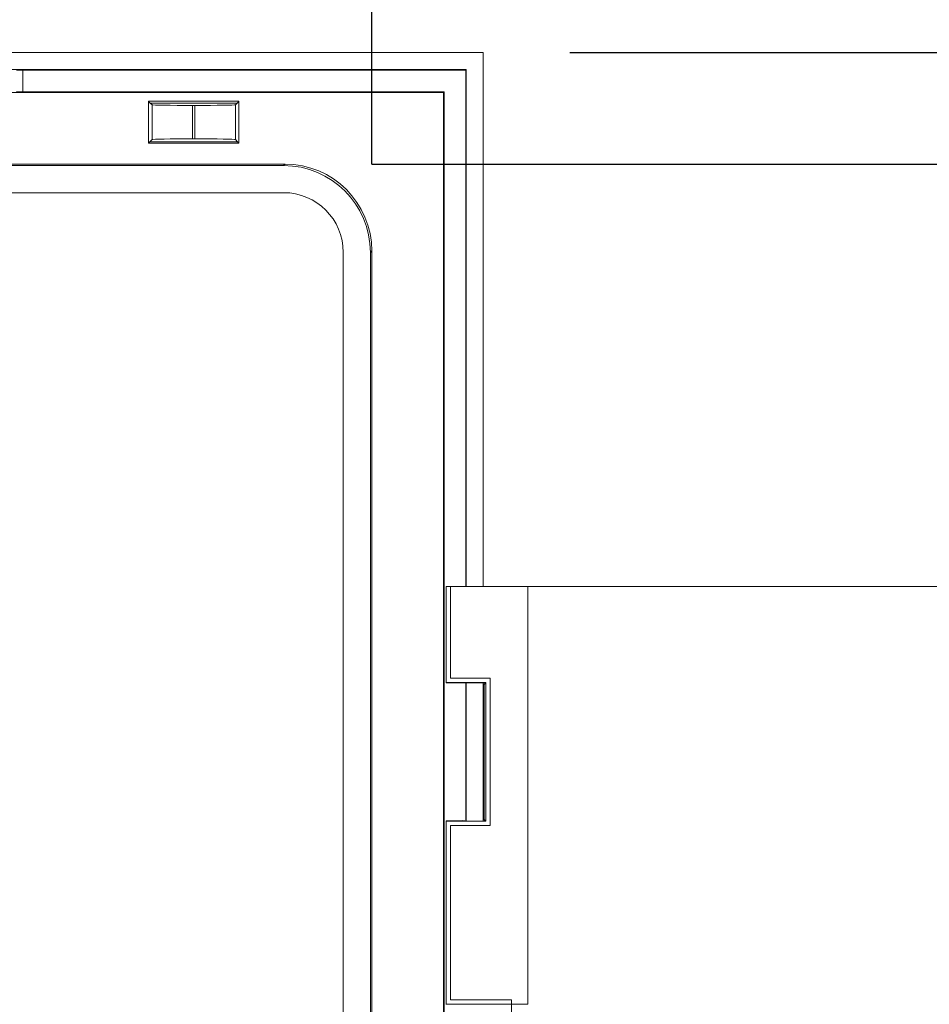
# Model space of a CAD drawing. Units: inches. Extents: x 0 to 139, y 0 to 94.
# Drawn here: x 63 to 67, y 47 to 51 of the extents above; entities that cross this region are included whole.
import ezdxf

# ---------------------------------------------------------------- set-up
doc = ezdxf.new("R2010")
doc.units = ezdxf.units.IN
doc.header["$MEASUREMENT"] = 0
doc.layers.add('A-ANNO-DIM', color=1, linetype='Continuous')
doc.layers.add('A-UNBRKT-DETAIL', color=3, linetype='Continuous')
doc.styles.add('ARCH', font='archquik.shx')
doc.dimstyles.new('00', dxfattribs={"dimscale": 4, "dimtxt": 0.125, "dimasz": 0.18, "dimexe": 0.1, "dimexo": 0.1, "dimgap": 0.09, "dimtad": 0, "dimtih": 1, "dimtoh": 1, "dimzin": 4, "dimdsep": 46, "dimtxsty": 'ARCH', "dimcen": 0.09, "dimclrd": 1, "dimclre": 1, "dimclrt": 4, "dimadec": 0, "dimazin": 0, "dimtfac": 1, "dimtofl": 0, "dimtmove": 2, "dimatfit": 3, "dimfxl": 0, "dimtolj": 1, "dimtzin": 4, "dimarcsym": 0})

# ---------------------------------------------------------------- blocks, each defined once
blk = doc.blocks.new('*D3')
at = {"layer": 'A-ANNO-DIM', "color": 1, "lineweight": -2}
for p, q in [((59.4397, 51.4344), (59.4397, 54.5544)), ((65.3723, 51.4344), (65.3723, 54.5544)), ((60.1597, 54.1544), (60.4357, 54.1544)), ((64.6523, 54.1544), (64.5005, 54.1544))]:
    blk.add_line(p, q, dxfattribs=at)
at = {"layer": 'A-ANNO-DIM', "color": 1}
for points in [[(60.1597, 54.2744), (60.1597, 54.0344), (59.4397, 54.1544)], [(64.6523, 54.2744), (64.6523, 54.0344), (65.3723, 54.1544)]]:
    blk.add_solid(points, dxfattribs=at)
at = {"layer": 'Defpoints', "color": 0}
for p in [(65.3723, 54.1544), (59.4397, 51.0344), (65.3723, 51.0344)]:
    blk.add_point(p, dxfattribs=at)
at = {"layer": 'A-ANNO-DIM', "color": 4, "insert": (62.4681, 54.1544), "char_height": 0.5, "attachment_point": 5, "style": 'ARCH'}
blk.add_mtext('\\A1;5.93 [151]', dxfattribs=at)
blk = doc.blocks.new('*D4')
at = {"layer": 'A-ANNO-DIM', "color": 1, "lineweight": -2}
for p, q in [((59.9531, 50.521), (59.9531, 53.6349)), ((64.8589, 50.521), (64.8589, 53.6349)), ((59.2331, 53.2349), (58.5131, 53.2349)), ((65.5789, 53.2349), (66.2989, 53.2349))]:
    blk.add_line(p, q, dxfattribs=at)
at = {"layer": 'A-ANNO-DIM', "color": 1}
for points in [[(59.2331, 53.3549), (59.2331, 53.1149), (59.9531, 53.2349)], [(65.5789, 53.3549), (65.5789, 53.1149), (64.8589, 53.2349)]]:
    blk.add_solid(points, dxfattribs=at)
at = {"layer": 'Defpoints', "color": 0}
for p in [(64.8589, 53.2349), (59.9531, 50.121), (64.8589, 50.121)]:
    blk.add_point(p, dxfattribs=at)
at = {"layer": 'A-ANNO-DIM', "color": 4, "insert": (62.4006, 53.2349), "char_height": 0.5, "attachment_point": 5, "style": 'ARCH'}
blk.add_mtext('\\A1;4.91 [125]', dxfattribs=at)
blk = doc.blocks.new('*D5')
at = {"layer": 'A-ANNO-DIM', "color": 1, "lineweight": -2}
for p, q in [((65.7723, 51.0344), (91.3422, 51.0344)), ((90.9422, 50.3144), (90.9422, 47.5328)), ((90.9422, 42.4877), (90.9422, 46.1749)), ((65.7723, 41.7677), (91.3422, 41.7677))]:
    blk.add_line(p, q, dxfattribs=at)
at = {"layer": 'A-ANNO-DIM', "color": 1}
for points in [[(90.8222, 50.3144), (91.0622, 50.3144), (90.9422, 51.0344)], [(90.8222, 42.4877), (91.0622, 42.4877), (90.9422, 41.7677)]]:
    blk.add_solid(points, dxfattribs=at)
at = {"layer": 'Defpoints', "color": 0}
for p in [(65.3723, 51.0344), (65.3723, 41.7677), (90.9422, 41.7677)]:
    blk.add_point(p, dxfattribs=at)
at = {"layer": 'A-ANNO-DIM', "color": 4, "insert": (90.9422, 46.8539), "char_height": 0.5, "attachment_point": 5, "style": 'ARCH'}
blk.add_mtext('\\A1;9.27 [235]', dxfattribs=at)
blk = doc.blocks.new('*D6')
at = {"layer": 'A-ANNO-DIM', "color": 1, "lineweight": -2}
for p, q in [((64.8589, 50.5209), (87.4109, 50.5209)), ((87.0109, 49.8009), (87.0109, 49.0222)), ((87.0109, 43.0011), (87.0109, 47.6643)), ((64.8589, 42.2811), (87.4109, 42.2811))]:
    blk.add_line(p, q, dxfattribs=at)
at = {"layer": 'A-ANNO-DIM', "color": 1}
for points in [[(86.8909, 49.8009), (87.1309, 49.8009), (87.0109, 50.5209)], [(86.8909, 43.0011), (87.1309, 43.0011), (87.0109, 42.2811)]]:
    blk.add_solid(points, dxfattribs=at)
at = {"layer": 'Defpoints', "color": 0}
for p in [(64.4589, 50.5209), (64.4589, 42.2811), (87.0109, 42.2811)]:
    blk.add_point(p, dxfattribs=at)
at = {"layer": 'A-ANNO-DIM', "color": 4, "insert": (87.0109, 48.3433), "char_height": 0.5, "attachment_point": 5, "style": 'ARCH'}
blk.add_mtext('\\A1;8.24 [209]', dxfattribs=at)

msp = doc.modelspace()

# ---------------------------------------------------------------- linework, layer by layer
at = {"layer": 'A-UNBRKT-DETAIL', "linetype": 'Continuous', "lineweight": 0}
for p, q in [((65.3723, 51.0344), (59.6197, 51.0344)), ((65.3723, 48.576), (65.3723, 51.0344)), ((65.2941, 50.9561), (59.6197, 50.9561)), ((63.2215, 50.9537), (63.2506, 50.9544)), ((65.2923, 50.9544), (63.2506, 50.9544)), ((63.2506, 50.9544), (63.2506, 50.8544)), ((65.2923, 50.9544), (65.2941, 50.9561)), ((65.2923, 48.576), (65.2923, 50.9544)), ((65.2941, 48.576), (65.2941, 50.9561)), ((65.1892, 50.8513), (59.6228, 50.8513)), ((63.2506, 50.8544), (63.2215, 50.8551)), ((65.1923, 50.8544), (63.2506, 50.8544)), ((65.1923, 50.8544), (65.1892, 50.8513)), ((65.1892, 41.9508), (65.1892, 50.8513)), ((65.1923, 41.9477), (65.1923, 50.8544)), ((64.2465, 50.8109), (63.8295, 50.8109)), ((63.8295, 50.8109), (63.8295, 50.6178)), ((63.8295, 50.8109), (63.8382, 50.8022)), ((63.8382, 50.8022), (64.2378, 50.8022)), ((63.8382, 50.8022), (63.8459, 50.7945)), ((64.2378, 50.8022), (64.2301, 50.7945)), ((64.2465, 50.8109), (64.2378, 50.8022)), ((64.2465, 50.6178), (64.2465, 50.8109)), ((63.8459, 50.6343), (63.8459, 50.7945)), ((64.0333, 50.7913), (64.0333, 50.6375)), ((64.0333, 50.7913), (64.0426, 50.7913)), ((64.0426, 50.6375), (64.0426, 50.7913)), ((64.2301, 50.7945), (64.2301, 50.6343)), ((63.8295, 50.6178), (63.836, 50.6244)), ((63.8295, 50.6178), (64.2465, 50.6178)), ((63.8459, 50.6343), (63.836, 50.6244)), ((64.24, 50.6244), (63.836, 50.6244)), ((64.0426, 50.6375), (64.0333, 50.6375)), ((64.24, 50.6244), (64.2301, 50.6343)), ((64.2465, 50.6178), (64.24, 50.6244)), ((64.4589, 50.5209), (60.3531, 50.5209)), ((64.4524, 50.5144), (62.4406, 50.5144)), ((64.4524, 50.5144), (64.4589, 50.5209)), ((64.4524, 50.3894), (62.4406, 50.3894)), ((64.8589, 50.121), (64.8523, 50.1145)), ((64.8589, 42.6811), (64.8589, 50.121)), ((64.7273, 46.4357), (64.7273, 50.1144)), ((64.8523, 46.4357), (64.8523, 50.1145)), ((65.2023, 48.1335), (65.2023, 48.576)), ((65.5773, 48.576), (65.2023, 48.576)), ((65.2223, 48.576), (65.2223, 48.1535)), ((83.3773, 48.576), (65.2223, 48.576)), ((65.5773, 46.6513), (65.5773, 48.576)), ((65.3847, 48.1335), (65.2023, 48.1335)), ((65.2023, 48.1335), (65.2023, 48.1322)), ((65.2023, 48.1322), (65.3626, 48.1322)), ((65.2223, 48.1535), (65.4047, 48.1535)), ((65.2923, 47.495), (65.2923, 48.1322)), ((65.2941, 47.495), (65.2941, 48.1322)), ((65.3723, 47.495), (65.3723, 48.1321)), ((65.3773, 48.126), (65.3723, 48.126)), ((65.3773, 47.501), (65.3773, 48.126)), ((65.3773, 48.126), (65.3804, 48.126)), ((65.3776, 48.1319), (65.3804, 48.1291)), ((65.3847, 48.1335), (65.3804, 48.1291)), ((65.3804, 48.1291), (65.3804, 48.126)), ((65.3847, 47.4936), (65.3847, 48.1335)), ((65.4047, 48.1535), (65.4047, 47.4736)), ((65.2753, 47.4967), (65.2023, 47.4959)), ((65.2023, 47.4959), (65.2023, 47.4936)), ((65.2023, 46.6513), (65.2023, 47.4936)), ((65.2023, 47.4936), (65.3847, 47.4936)), ((65.2756, 47.4967), (65.2753, 47.4967)), ((65.2858, 47.4965), (65.2756, 47.4967)), ((65.2871, 47.4952), (65.2858, 47.4965)), ((65.3626, 47.4949), (65.3021, 47.4949)), ((65.3723, 47.501), (65.3773, 47.501)), ((65.3773, 47.501), (65.3804, 47.501)), ((65.3804, 47.498), (65.3776, 47.4952)), ((65.3804, 47.498), (65.3804, 47.501)), ((65.3847, 47.4936), (65.3804, 47.498)), ((65.4047, 47.4736), (65.2223, 47.4736)), ((65.2223, 47.4736), (65.2223, 46.6713)), ((65.5773, 46.6513), (65.2023, 46.6513)), ((65.2023, 46.6513), (65.2023, 46.649)), ((65.2223, 46.6713), (65.5023, 46.6713)), ((65.5023, 46.6713), (65.5023, 46.1337))]:
    msp.add_line(p, q, dxfattribs=at)
for centre, major_axis, ratio, start_param, end_param in [((64.0333, 50.7946), (0.1875, 0), 0.017455, 3.159046, 4.712389), ((64.0426, 50.7946), (0.1875, 0), 0.017455, 4.712389, 6.265732), ((64.0333, 50.6342), (0.1875, 0), 0.017455, 1.570796, 3.124139), ((64.0426, 50.6342), (0.1875, 0), 0.017455, 0.017453, 1.570796), ((64.4523, 50.1143), (0.2829, 0.2829), 0.999695, 5.497939, 7.068431), ((64.4588, 50.1209), (0.2829, 0.2829), 0.999695, 5.497939, 7.068431), ((64.4523, 50.1144), (0.1945, 0.1945), 0.999695, 5.497939, 7.068431), ((65.3626, 48.1319), (0.015, 0), 0.017455, 0.017453, 1.570796), ((65.3021, 47.4952), (0.015, 0), 0.017455, 3.159046, 4.712389), ((65.3626, 47.4952), (0.015, 0), 0.017455, 4.712389, 6.265732)]:
    msp.add_ellipse(centre, major_axis=major_axis, ratio=ratio, start_param=start_param, end_param=end_param, dxfattribs=at)

# ---------------------------------------------------------------- dimensions: what is measured, and where the dimension line sits
at = {"layer": 'A-ANNO-DIM'}
for base, p1, p2, picture, middle in [((65.3723, 54.1544), (59.4397, 51.0344), (65.3723, 51.0344), '*D3', (62.4681, 54.1544)), ((64.8589, 53.2349), (59.9531, 50.121), (64.8589, 50.121), '*D4', (62.4006, 53.2349))]:
    dim = msp.add_linear_dim(base=base, p1=p1, p2=p2, dimstyle='00', dxfattribs=at)
    dim.commit()
    dim.dimension.update_dxf_attribs({"geometry": picture, "text_midpoint": middle, "dimtype": 160})
for base, p1, p2, picture, middle in [((90.9422, 41.7677), (65.3723, 51.0344), (65.3723, 41.7677), '*D5', (90.9422, 46.8539)), ((87.0109, 42.2811), (64.4589, 50.5209), (64.4589, 42.2811), '*D6', (87.0109, 48.3433))]:
    dim = msp.add_linear_dim(base=base, p1=p1, p2=p2, angle=90, dimstyle='00', dxfattribs=at)
    dim.commit()
    dim.dimension.update_dxf_attribs({"geometry": picture, "text_midpoint": middle, "dimtype": 160})

doc.saveas('drawing.dxf')
